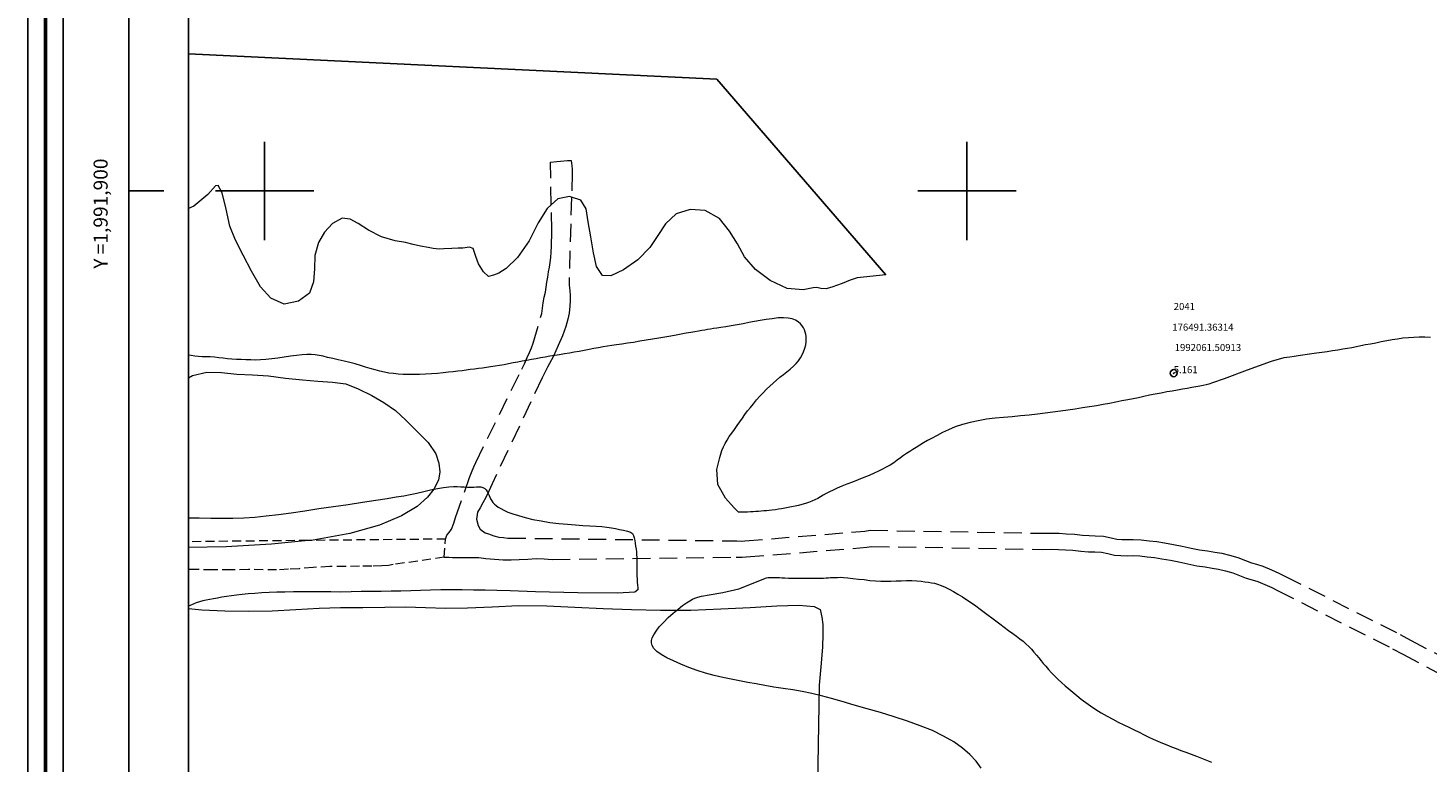
# Model space of a CAD drawing. Extents: x 811766 to 813016, y 1991267 to 1992077.
# Drawn here: x 811766 to 811966, y 1991819 to 1991923 of the extents above; entities that cross this region are included whole.
import ezdxf

# ---------------------------------------------------------------- set-up
doc = ezdxf.new("R2010")
doc.units = 0
doc.header["$MEASUREMENT"] = 0
doc.header["$PDMODE"] = 32
doc.header["$PDSIZE"] = -0.37
doc.linetypes.add('DASHED', pattern=[19.05, 12.7, -6.35])
doc.linetypes.add('HIDDEN', pattern=[9.525, 6.35, -3.175])
for name, color, linetype in [('0GRAD2', 7, 'Continuous'), ('0TODAS1K', 7, 'Continuous'), ('1GRAD2', 7, 'Continuous'), ('1TODAS1K', 7, 'Continuous'), ('ARBOLES', 90, 'Continuous'), ('BRECHA', 7, 'Continuous'), ('CULTIVO', 7, 'Continuous'), ('CURVA INTERMEDIA', 17, 'Continuous'), ('CURVA MAESTRA', 17, 'Continuous'), ('GRADLINE', 7, 'Continuous'), ('HOJA', 7, 'Continuous'), ('PUNTO DE CONTROL', 12, 'Continuous'), ('SIMBOLO GRADICULA', 7, 'Continuous'), ('TERRACERIA', 7, 'Continuous')]:
    doc.layers.add(name, color=color, linetype=linetype)
doc.layers.add('margen', color=7, linetype='Continuous', lineweight=53)
doc.layers.add('margen interno', color=7, linetype='Continuous', lineweight=25)
doc.styles.add('WMF-Times New Roman0', font='TIMES.TTF')
doc.linetypes.add('ZIGZAG', pattern='A,0.00254,-5.08,[131,ltypeshp.shx,S=5.08,R=0,X=-5.08,Y=0],-10.16,[131,ltypeshp.shx,S=5.08,R=180,X=5.08,Y=0],-5.08', length=20.32254)

msp = doc.modelspace()

# ---------------------------------------------------------------- linework, layer by layer
at = {"layer": '0GRAD2'}
msp.add_line((811780.69, 1991294.67), (811780.69, 1992049.65), dxfattribs=at)
for points in [[(812321.69, 1992049.65), (812862.69, 1992049.65), (812862.69, 1991294.65), (811780.69, 1991294.67), (811780.69, 1992049.65), (812321.69, 1992049.65)], [(811789.19, 1991303.17), (811789.19, 1992041.15), (812854.19, 1992041.15), (812854.19, 1991960.48), (812854.19, 1991960.44), (812854.19, 1991303.15), (812852.32, 1991303.15), (812852.31, 1991303.15), (812851.61, 1991303.15), (811789.19, 1991303.15), (811789.19, 1991303.17)]]:
    msp.add_lwpolyline(points, dxfattribs=at)
at = {"layer": '0TODAS1K'}
for points in [[(811789.19, 1991897.5), (811789.19, 1991919.55)], [(811789.19, 1991919.55), (811864.37, 1991915.93), (811888.46, 1991888.06)], [(811789.19, 1991849.2), (811789.19, 1991873.39)]]:
    msp.add_lwpolyline(points, dxfattribs=at)
at = {"layer": 'ARBOLES', "color": 3, "linetype": 'ZIGZAG', "lineweight": 9, "ltscale": 0.05}
for points in [[(811888.46, 1991888.06), (811884.36, 1991887.63), (811883.38, 1991887.31), (811882.24, 1991886.84), (811881.41, 1991886.52), (811880.9, 1991886.33), (811879.94, 1991886.04), (811879.18, 1991886.09), (811878.61, 1991886.26), (811878.1, 1991886.2), (811876.7, 1991885.91), (811874.38, 1991886.12), (811871.96, 1991887.27), (811869.89, 1991888.81), (811868.35, 1991890.6), (811867.34, 1991892.45), (811866.18, 1991894.27), (811864.76, 1991896.08), (811862.73, 1991897.2), (811860.58, 1991897.38), (811858.59, 1991896.73), (811857.06, 1991895.34), (811855.99, 1991893.66), (811854.86, 1991891.94), (811853.13, 1991890.2), (811851.09, 1991888.77), (811849.31, 1991887.93), (811848.12, 1991887.94), (811847.26, 1991889.22), (811846.82, 1991891.19), (811846.44, 1991893.46), (811846.08, 1991895.62), (811845.77, 1991897.46), (811845.02, 1991898.71), (811843.7, 1991899.11), (811843.43, 1991899.2), (811841.75, 1991898.86), (811840.83, 1991898.03), (811840.25, 1991897.5), (811838.98, 1991895.45), (811837.68, 1991892.9), (811836, 1991890.54), (811834.39, 1991888.98), (811833.37, 1991888.29), (811832.59, 1991888), (811831.89, 1991887.83), (811831.16, 1991888.46), (811830.48, 1991889.62), (811830.09, 1991890.69), (811829.69, 1991891.82), (811829.17, 1991892.01), (811828.24, 1991891.86), (811827.56, 1991891.85), (811826.69, 1991891.83), (811825.53, 1991891.77), (811824.87, 1991891.71), (811824.02, 1991891.82), (811823.32, 1991891.97), (811822.2, 1991892.14), (811821.18, 1991892.36), (811820.07, 1991892.67), (811818.58, 1991892.88), (811816.67, 1991893.47), (811814.81, 1991894.4), (811813.35, 1991895.37), (811812.18, 1991895.98), (811811.07, 1991896.11), (811809.67, 1991895.38), (811808.56, 1991894.13), (811807.69, 1991892.66), (811807.17, 1991890.81), (811807.1, 1991888.89), (811806.97, 1991887.05), (811806.39, 1991885.43), (811804.84, 1991884.29), (811802.81, 1991883.89), (811800.88, 1991884.74), (811799.45, 1991886.33), (811798.17, 1991888.56), (811796.95, 1991890.86), (811795.87, 1991892.99), (811795.07, 1991895), (811794.53, 1991897.43), (811793.97, 1991899.72), (811793.42, 1991900.79), (811793.02, 1991900.72), (811791.91, 1991899.48), (811789.96, 1991897.83), (811789.19, 1991897.5)], [(811789.19, 1991873.39), (811789.77, 1991873.71), (811791.79, 1991874.17), (811793.87, 1991874.16), (811796.04, 1991873.9), (811798.31, 1991873.79), (811800.58, 1991873.68), (811802.97, 1991873.35), (811805.42, 1991873.11), (811807.61, 1991872.89), (811809.67, 1991872.79), (811811.6, 1991872.52), (811813.33, 1991871.82), (811815.3, 1991870.86), (811817, 1991869.85), (811818.67, 1991868.73), (811820.14, 1991867.37), (811821.7, 1991865.79), (811823.29, 1991864.17), (811824.41, 1991862.57), (811824.8, 1991861.21), (811824.94, 1991860.01), (811824.76, 1991858.79), (811824.11, 1991857.54), (811823.22, 1991856.41), (811821.71, 1991855.04), (811819.52, 1991853.72), (811816.37, 1991852.41), (811812.14, 1991851.21), (811806.91, 1991850.28), (811806.21, 1991850.22)], [(811806.21, 1991850.22), (811800.99, 1991849.71), (811794.56, 1991849.3), (811789.19, 1991849.2)]]:
    msp.add_lwpolyline(points, dxfattribs=at)
at = {"layer": 'BRECHA', "color": 1, "linetype": 'HIDDEN', "lineweight": 5, "ltscale": 0.4, "elevation": 0}
for points in [[(811825.78, 1991850.42), (811825.94, 1991850.99), (811826.27, 1991851.35), (811826.6, 1991851.85), (811826.95, 1991852.68), (811827.2, 1991853.5), (811829.2, 1991859.2), (811829.49, 1991859.92), (811829.8, 1991860.73), (811830.06, 1991861.34), (811836.62, 1991874.61), (811837, 1991875.4), (811837.4, 1991876.27), (811837.72, 1991877), (811838, 1991877.64), (811838.25, 1991878.3), (811839.46, 1991882.57), (811839.59, 1991883.32), (811839.69, 1991884.09), (811839.82, 1991884.89), (811839.98, 1991885.61), (811840.1, 1991886.28), (811840.19, 1991887), (811840.33, 1991887.74), (811840.41, 1991888.46), (811840.56, 1991889.16), (811840.66, 1991889.79), (811840.77, 1991890.54), (811840.79, 1991891.29), (811840.84, 1991892.1), (811840.85, 1991892.78), (811840.88, 1991893.56), (811840.9, 1991894.39), (811840.83, 1991898.03), (811840.72, 1991904.08), (811841.61, 1991904.2), (811842.14, 1991904.26), (811843.14, 1991904.33), (811843.66, 1991904.34), (811843.76, 1991903.6), (811843.79, 1991903.09), (811843.8, 1991902.57), (811843.7, 1991899.11), (811843.35, 1991886.57), (811843.47, 1991885.83), (811843.53, 1991885.15), (811843.5, 1991884.39), (811843.46, 1991883.58), (811843.36, 1991882.6), (811843.17, 1991881.74), (811842.88, 1991880.69), (811842.42, 1991879.39), (811841.81, 1991877.97), (811841.12, 1991876.48), (811840.3, 1991874.92), (811839.54, 1991873.39), (811832.41, 1991858.31), (811831.92, 1991857.22), (811831.52, 1991856.35), (811831.07, 1991855.6), (811830.68, 1991854.86), (811830.31, 1991854.26), (811830.2, 1991853.25), (811830.43, 1991852.33), (811830.69, 1991851.83), (811831.4, 1991851.33), (811831.89, 1991851.16), (811832.66, 1991850.9), (811833.34, 1991850.7), (811834.03, 1991850.63), (811834.66, 1991850.56), (811867.23, 1991850.16), (811867.94, 1991850.13), (811868.38, 1991850.16), (811885.44, 1991851.54), (811886.21, 1991851.68), (811910.79, 1991851.25), (811912.04, 1991851.28), (811913.12, 1991851.25), (811914.13, 1991851.18), (811915.29, 1991851.13), (811916.44, 1991850.97), (811917.38, 1991850.91), (811918.24, 1991850.9), (811919.45, 1991850.84), (811920.53, 1991850.61), (811921.35, 1991850.42), (811922.05, 1991850.35), (811922.81, 1991850.34), (811923.66, 1991850.36), (811924.78, 1991850.32), (811925.92, 1991850.18), (811927.01, 1991850.06), (811928.13, 1991849.89), (811929.4, 1991849.66), (811930.65, 1991849.41), (811931.93, 1991849.13), (811933.12, 1991848.89), (811934.24, 1991848.74), (811935.29, 1991848.56), (811936.3, 1991848.39), (811937.38, 1991848.11), (811938.54, 1991847.79), (811939.64, 1991847.39), (811940.5, 1991847.03), (811941.2, 1991846.83), (811942.14, 1991846.57), (811943.34, 1991846.06), (811944.4, 1991845.58), (811945.27, 1991845.14), (811961.66, 1991836.83), (811963.12, 1991836.04), (811973.82, 1991830.36)], [(811825.58, 1991847.84), (811826.23, 1991847.82), (811826.76, 1991847.78), (811827.51, 1991847.8), (811828.1, 1991847.8), (811828.75, 1991847.8), (811829.61, 1991847.79), (811830.49, 1991847.79), (811831.49, 1991847.67), (811832.73, 1991847.56), (811833.99, 1991847.47), (811835.1, 1991847.47), (811836.23, 1991847.53), (811837.47, 1991847.58), (811838.68, 1991847.63), (811839.82, 1991847.59), (811840.97, 1991847.52), (811867.15, 1991847.86), (811867.99, 1991847.83), (811868.56, 1991847.87), (811885.75, 1991849.25), (811886.41, 1991849.38), (811910.8, 1991848.95), (811912.03, 1991848.98), (811913.01, 1991848.95), (811914.01, 1991848.88), (811915.08, 1991848.84), (811916.21, 1991848.68), (811917.29, 1991848.61), (811918.18, 1991848.6), (811919.15, 1991848.56), (811920.03, 1991848.36), (811920.99, 1991848.14), (811921.91, 1991848.06), (811922.81, 1991848.04), (811923.65, 1991848.06), (811924.59, 1991848.02), (811925.66, 1991847.89), (811926.71, 1991847.78), (811927.75, 1991847.62), (811928.96, 1991847.4), (811930.18, 1991847.16), (811931.46, 1991846.88), (811932.74, 1991846.62), (811933.89, 1991846.46), (811934.9, 1991846.29), (811935.82, 1991846.14), (811936.78, 1991845.89), (811937.84, 1991845.59), (811938.81, 1991845.25), (811939.73, 1991844.86), (811940.58, 1991844.61), (811941.39, 1991844.4), (811942.41, 1991843.96), (811943.4, 1991843.51), (811944.22, 1991843.09), (811960.59, 1991834.79), (811962.04, 1991834.01), (811972.96, 1991828.22)]]:
    msp.add_lwpolyline(points, dxfattribs=at)
at = {"layer": 'CULTIVO', "color": 70, "lineweight": 13, "elevation": 0}
msp.add_lwpolyline([(811789.19, 1991840.52), (811791.08, 1991840.36), (811794.37, 1991840.21), (811797.73, 1991840.15), (811801.09, 1991840.19), (811804.45, 1991840.39), (811807.76, 1991840.58), (811810.83, 1991840.66), (811813.99, 1991840.67), (811817.12, 1991840.7), (811820.08, 1991840.78), (811822.93, 1991840.66), (811825.81, 1991840.6), (811828.89, 1991840.65), (811832.39, 1991840.77), (811836.17, 1991840.94), (811840.19, 1991840.91), (811844.16, 1991840.73), (811848.19, 1991840.52), (811852.25, 1991840.37), (811856.36, 1991840.28), (811860.68, 1991840.31), (811864.98, 1991840.48), (811869.14, 1991840.69), (811872.94, 1991840.91), (811876.06, 1991840.99), (811878.24, 1991840.81), (811879.08, 1991840.41), (811879.33, 1991839.28), (811879.47, 1991838.25), (811879.5, 1991836.83), (811879.41, 1991835.05), (811879.26, 1991832.75), (811878.98, 1991829.59), (811877.6, 1991747.66)], dxfattribs=at)
at = {"layer": 'CURVA INTERMEDIA', "color": 17, "linetype": 'Continuous', "lineweight": 9, "elevation": 6}
for points in [[(811789.19, 1991853.45), (811790.7, 1991853.44), (811792.34, 1991853.4), (811793.94, 1991853.38), (811795.51, 1991853.4), (811797.06, 1991853.45), (811798.64, 1991853.56), (811800.26, 1991853.71), (811801.98, 1991853.92), (811803.8, 1991854.18), (811805.72, 1991854.46), (811807.74, 1991854.76), (811809.83, 1991855.06), (811811.93, 1991855.36), (811813.96, 1991855.67), (811815.83, 1991855.95), (811817.44, 1991856.21), (811818.76, 1991856.42), (811819.82, 1991856.58), (811820.75, 1991856.75), (811821.69, 1991856.96), (811822.66, 1991857.19), (811823.65, 1991857.42), (811824.61, 1991857.63), (811825.49, 1991857.78), (811826.26, 1991857.88), (811826.89, 1991857.91), (811827.43, 1991857.91), (811827.94, 1991857.88), (811828.43, 1991857.84), (811828.9, 1991857.82), (811829.35, 1991857.81), (811829.79, 1991857.82), (811830.17, 1991857.85), (811830.49, 1991857.88), (811830.78, 1991857.87), (811831.09, 1991857.78), (811831.37, 1991857.62), (811831.57, 1991857.42), (811831.72, 1991857.18), (811831.85, 1991856.91), (811831.96, 1991856.64), (811832.07, 1991856.38), (811832.19, 1991856.13), (811832.34, 1991855.88), (811832.52, 1991855.64), (811832.73, 1991855.4), (811832.98, 1991855.18), (811833.27, 1991854.98), (811833.63, 1991854.77), (811834.08, 1991854.53), (811834.64, 1991854.27), (811835.34, 1991854.02), (811836.16, 1991853.76), (811837.13, 1991853.49), (811838.22, 1991853.23), (811839.4, 1991853), (811840.63, 1991852.8), (811841.89, 1991852.65), (811843.11, 1991852.53), (811844.26, 1991852.43), (811845.32, 1991852.35), (811846.3, 1991852.3), (811847.19, 1991852.26), (811848, 1991852.21), (811848.73, 1991852.13), (811849.38, 1991852.02), (811849.98, 1991851.91), (811850.54, 1991851.79), (811851.1, 1991851.67), (811851.66, 1991851.55), (811852.12, 1991851.4), (811852.39, 1991851.2), (811852.54, 1991850.94), (811852.63, 1991850.62), (811852.7, 1991850.24), (811852.77, 1991849.82), (811852.83, 1991849.39), (811852.89, 1991848.98), (811852.94, 1991848.58), (811852.97, 1991848.19), (811852.99, 1991847.82), (811852.99, 1991847.46), (811852.99, 1991847.12), (811852.99, 1991846.76), (811853, 1991846.41), (811853.01, 1991846.06), (811853.01, 1991845.67), (811853.02, 1991845.21), (811853.04, 1991844.72), (811853.07, 1991844.26), (811853.1, 1991843.85), (811853.14, 1991843.49), (811853.13, 1991843.17), (811852.73, 1991842.86), (811850.25, 1991842.7), (811844.62, 1991842.76), (811838.6, 1991842.92), (811834.99, 1991843.03), (811833.05, 1991843.09), (811831.39, 1991843.12), (811829.76, 1991843.14), (811828.16, 1991843.17), (811826.6, 1991843.19), (811825.1, 1991843.19), (811823.64, 1991843.16), (811822.22, 1991843.11), (811820.82, 1991843.06), (811819.42, 1991843.02), (811818.02, 1991842.99), (811816.6, 1991842.97), (811815.18, 1991842.96), (811813.76, 1991842.93), (811812.33, 1991842.9), (811810.88, 1991842.88), (811809.44, 1991842.89), (811808.04, 1991842.9), (811806.68, 1991842.9), (811805.37, 1991842.9), (811804.11, 1991842.89), (811802.91, 1991842.88), (811801.76, 1991842.85), (811800.66, 1991842.81), (811799.6, 1991842.75), (811798.61, 1991842.69), (811797.68, 1991842.61), (811796.82, 1991842.53), (811796.03, 1991842.44), (811795.31, 1991842.34)], [(811795.31, 1991842.34), (811794.61, 1991842.24), (811793.94, 1991842.13), (811793.31, 1991842.02), (811792.73, 1991841.93), (811792.2, 1991841.83), (811791.7, 1991841.74), (811791.21, 1991841.63), (811790.74, 1991841.5), (811790.28, 1991841.34), (811789.85, 1991841.17), (811789.44, 1991840.98), (811789.19, 1991840.86)]]:
    msp.add_lwpolyline(points, dxfattribs=at)
at = {"layer": 'CURVA MAESTRA', "color": 17, "linetype": 'Continuous', "lineweight": 13}
for points, elevation in [([(811966, 1991879.15), (811965.18, 1991879.17), (811964.38, 1991879.17), (811963.61, 1991879.15), (811962.85, 1991879.1), (811962.06, 1991879.02), (811961.28, 1991878.91), (811960.52, 1991878.78), (811959.75, 1991878.64), (811958.97, 1991878.49), (811958.19, 1991878.34), (811957.44, 1991878.2), (811956.73, 1991878.07), (811956.06, 1991877.93), (811955.43, 1991877.8), (811954.8, 1991877.68), (811954.16, 1991877.57), (811953.5, 1991877.46), (811952.8, 1991877.34), (811952.04, 1991877.23), (811951.27, 1991877.11), (811950.5, 1991877.01), (811949.77, 1991876.91), (811949.09, 1991876.81), (811948.44, 1991876.72), (811947.8, 1991876.62), (811947.17, 1991876.51), (811946.56, 1991876.42), (811945.94, 1991876.34), (811945.13, 1991876.24), (811943.28, 1991875.7), (811939.9, 1991874.48), (811936.6, 1991873.25), (811934.96, 1991872.65), (811934.41, 1991872.49), (811934.03, 1991872.4), (811933.62, 1991872.31), (811933.14, 1991872.22), (811932.6, 1991872.12), (811931.99, 1991872), (811931.34, 1991871.88), (811930.66, 1991871.76), (811929.96, 1991871.63), (811929.23, 1991871.5), (811928.46, 1991871.37), (811927.64, 1991871.22), (811926.8, 1991871.06), (811925.97, 1991870.9), (811925.18, 1991870.73), (811924.42, 1991870.56), (811923.66, 1991870.4), (811922.88, 1991870.25), (811922.05, 1991870.09), (811921.19, 1991869.92), (811920.29, 1991869.75), (811919.37, 1991869.58), (811918.42, 1991869.42), (811917.44, 1991869.25), (811916.44, 1991869.09), (811915.41, 1991868.94), (811914.36, 1991868.8), (811913.31, 1991868.66), (811912.23, 1991868.51), (811911.14, 1991868.34), (811910.02, 1991868.19), (811908.84, 1991868.06), (811907.64, 1991867.95), (811906.43, 1991867.84), (811905.22, 1991867.74), (811904.01, 1991867.63), (811902.8, 1991867.48), (811901.61, 1991867.28), (811900.45, 1991867.02), (811899.36, 1991866.73), (811898.33, 1991866.39), (811897.39, 1991866), (811896.52, 1991865.58), (811895.75, 1991865.19), (811895.05, 1991864.81), (811894.4, 1991864.46), (811893.81, 1991864.13), (811893.27, 1991863.8), (811892.78, 1991863.48), (811892.3, 1991863.18), (811891.85, 1991862.9), (811891.41, 1991862.61), (811890.97, 1991862.31), (811890.53, 1991861.99), (811890.07, 1991861.65), (811889.58, 1991861.29), (811889.06, 1991860.96), (811888.52, 1991860.65), (811887.96, 1991860.36), (811887.39, 1991860.07), (811886.77, 1991859.79), (811886.09, 1991859.49), (811885.33, 1991859.18), (811884.53, 1991858.86), (811883.71, 1991858.54), (811882.92, 1991858.23), (811882.19, 1991857.94), (811881.53, 1991857.66), (811880.93, 1991857.39), (811880.41, 1991857.14), (811879.96, 1991856.9), (811879.54, 1991856.67), (811879.15, 1991856.44), (811878.75, 1991856.22), (811878.34, 1991856.01), (811877.91, 1991855.82), (811877.45, 1991855.65), (811876.99, 1991855.49), (811876.51, 1991855.35), (811876.03, 1991855.22), (811875.54, 1991855.09), (811875.04, 1991854.99), (811874.54, 1991854.9), (811874.06, 1991854.82), (811873.6, 1991854.74), (811873.16, 1991854.66), (811872.72, 1991854.59), (811872.29, 1991854.53), (811871.86, 1991854.49), (811871.46, 1991854.46), (811871.07, 1991854.44), (811870.7, 1991854.4), (811870.32, 1991854.36), (811869.92, 1991854.33), (811869.54, 1991854.3), (811869.19, 1991854.28), (811868.77, 1991854.27), (811867.49, 1991854.26), (811866.86, 1991854.89), (811865.62, 1991856.25), (811864.54, 1991858.2), (811864.41, 1991860.31), (811864.81, 1991862.05), (811865.11, 1991863.02), (811865.33, 1991863.54), (811865.58, 1991864.03), (811865.86, 1991864.52), (811866.17, 1991865.02), (811866.52, 1991865.52), (811866.9, 1991866.05), (811867.3, 1991866.59), (811867.68, 1991867.12), (811868.04, 1991867.64), (811868.39, 1991868.16), (811868.76, 1991868.67), (811869.17, 1991869.17), (811869.6, 1991869.69), (811870.05, 1991870.23), (811870.51, 1991870.76), (811870.97, 1991871.27), (811871.45, 1991871.75), (811871.92, 1991872.21), (811872.4, 1991872.64), (811872.88, 1991873.05), (811873.37, 1991873.46), (811873.87, 1991873.86), (811874.37, 1991874.25), (811874.85, 1991874.64), (811875.29, 1991875.04), (811875.68, 1991875.43), (811876.02, 1991875.83), (811876.29, 1991876.24), (811876.53, 1991876.66), (811876.74, 1991877.11), (811876.92, 1991877.59), (811877.05, 1991878.07), (811877.13, 1991878.52), (811877.13, 1991878.93), (811877.1, 1991879.29), (811877.05, 1991879.61), (811876.98, 1991879.91), (811876.88, 1991880.21), (811876.74, 1991880.51), (811876.55, 1991880.81), (811876.3, 1991881.09), (811875.99, 1991881.36), (811875.61, 1991881.59), (811875.12, 1991881.78), (811874.53, 1991881.9), (811873.86, 1991881.94), (811873.11, 1991881.91), (811872.29, 1991881.81), (811871.43, 1991881.68), (811870.57, 1991881.54), (811869.73, 1991881.4), (811868.93, 1991881.25), (811868.12, 1991881.1), (811867.28, 1991880.95), (811866.45, 1991880.8), (811865.67, 1991880.67), (811864.98, 1991880.56), (811864.41, 1991880.47), (811863.92, 1991880.4), (811863.49, 1991880.33), (811863.08, 1991880.26), (811862.68, 1991880.19), (811862.25, 1991880.12), (811861.78, 1991880.04), (811861.25, 1991879.96), (811860.67, 1991879.86), (811860.02, 1991879.74), (811859.32, 1991879.61), (811858.59, 1991879.46), (811857.82, 1991879.32), (811857.01, 1991879.17), (811856.15, 1991879.02), (811855.25, 1991878.88), (811854.34, 1991878.73), (811853.42, 1991878.59), (811852.53, 1991878.44), (811851.67, 1991878.31), (811850.86, 1991878.2), (811850.13, 1991878.1), (811849.46, 1991878), (811848.84, 1991877.9), (811848.21, 1991877.8), (811847.56, 1991877.68), (811846.9, 1991877.56), (811846.21, 1991877.43), (811845.5, 1991877.29), (811844.79, 1991877.15), (811844.09, 1991877.03), (811843.4, 1991876.91), (811842.7, 1991876.8), (811842.01, 1991876.68), (811841.32, 1991876.56), (811840.64, 1991876.45), (811839.97, 1991876.34), (811839.31, 1991876.22), (811838.65, 1991876.1), (811837.99, 1991875.99), (811837.33, 1991875.87), (811836.67, 1991875.75), (811836.04, 1991875.63), (811835.4, 1991875.5), (811834.75, 1991875.38), (811834.1, 1991875.26), (811833.46, 1991875.15), (811832.82, 1991875.04), (811832.19, 1991874.93), (811831.58, 1991874.84), (811831.01, 1991874.77), (811830.45, 1991874.71), (811829.88, 1991874.63), (811829.3, 1991874.55), (811828.73, 1991874.47), (811828.14, 1991874.39), (811827.53, 1991874.32), (811826.88, 1991874.25), (811826.18, 1991874.17), (811825.42, 1991874.09), (811824.61, 1991874.01), (811823.77, 1991873.95), (811822.92, 1991873.9)], 5), ([(811822.07, 1991873.86), (811821.25, 1991873.84), (811820.46, 1991873.84), (811819.73, 1991873.87), (811819.03, 1991873.92), (811818.36, 1991873.98), (811817.71, 1991874.06), (811817.07, 1991874.19), (811816.43, 1991874.35), (811815.75, 1991874.52), (811815.06, 1991874.71), (811814.37, 1991874.92), (811813.67, 1991875.13), (811812.92, 1991875.36), (811812.13, 1991875.57), (811811.32, 1991875.77), (811810.5, 1991875.96), (811809.71, 1991876.14), (811808.98, 1991876.3), (811808.34, 1991876.45), (811807.76, 1991876.57), (811807.22, 1991876.66), (811806.66, 1991876.72), (811806.04, 1991876.72), (811805.35, 1991876.68), (811804.56, 1991876.58), (811803.71, 1991876.46), (811802.81, 1991876.33), (811801.9, 1991876.2), (811801.03, 1991876.09), (811800.21, 1991875.99), (811799.45, 1991875.94), (811798.72, 1991875.92), (811798.03, 1991875.93), (811797.35, 1991875.96), (811796.68, 1991875.98), (811796.01, 1991876), (811795.37, 1991876.04), (811794.74, 1991876.1), (811794.11, 1991876.17), (811793.49, 1991876.25), (811792.86, 1991876.32), (811792.25, 1991876.37), (811791.67, 1991876.39), (811791.13, 1991876.4), (811790.61, 1991876.43), (811790.09, 1991876.48), (811789.55, 1991876.56), (811789.19, 1991876.61)], 5), ([(811822.92, 1991873.9), (811822.07, 1991873.86)], 5), ([(811902.02, 1991817.78), (811901.32, 1991818.77), (811900.43, 1991819.73), (811899.36, 1991820.65), (811898.11, 1991821.54), (811896.68, 1991822.37), (811895.08, 1991823.14), (811893.35, 1991823.84), (811891.53, 1991824.5), (811889.64, 1991825.12), (811887.69, 1991825.7), (811885.77, 1991826.25), (811883.94, 1991826.78), (811882.25, 1991827.28), (811880.71, 1991827.71), (811879.28, 1991828.09), (811877.91, 1991828.43), (811876.55, 1991828.72), (811875.19, 1991828.94), (811873.84, 1991829.13), (811872.5, 1991829.34), (811871.21, 1991829.55), (811869.98, 1991829.78), (811868.79, 1991830.01), (811867.61, 1991830.24), (811866.44, 1991830.47), (811865.24, 1991830.71), (811864.03, 1991830.99), (811862.8, 1991831.32), (811861.58, 1991831.71), (811860.4, 1991832.14), (811859.27, 1991832.6), (811858.22, 1991833.06), (811857.28, 1991833.52), (811856.48, 1991833.96), (811855.85, 1991834.4), (811855.44, 1991834.83), (811855.19, 1991835.25), (811855.07, 1991835.62), (811855.08, 1991835.97), (811855.19, 1991836.35), (811855.41, 1991836.78), (811855.74, 1991837.3), (811856.2, 1991837.9), (811856.78, 1991838.55), (811857.45, 1991839.23), (811858.17, 1991839.88), (811858.88, 1991840.46), (811859.51, 1991840.94), (811860.06, 1991841.32), (811860.53, 1991841.62), (811860.93, 1991841.84), (811861.28, 1991842), (811861.67, 1991842.13), (811862.22, 1991842.28), (811863.32, 1991842.49), (811865.24, 1991842.81), (811867.5, 1991843.31), (811871.48, 1991844.92), (811871.68, 1991844.94), (811871.93, 1991844.95), (811872.26, 1991844.95), (811872.62, 1991844.96), (811872.97, 1991844.96), (811873.3, 1991844.95), (811873.65, 1991844.92), (811874.08, 1991844.89), (811874.57, 1991844.87), (811875.08, 1991844.86), (811875.57, 1991844.85), (811876.02, 1991844.85), (811876.47, 1991844.85), (811876.95, 1991844.85), (811877.48, 1991844.84), (811878.05, 1991844.84), (811878.61, 1991844.84), (811879.12, 1991844.85), (811879.57, 1991844.86), (811879.94, 1991844.88), (811880.28, 1991844.91), (811880.59, 1991844.93), (811880.9, 1991844.95), (811881.22, 1991844.96), (811881.55, 1991844.97), (811881.94, 1991844.98), (811882.42, 1991844.95), (811883.04, 1991844.88), (811883.76, 1991844.8), (811884.55, 1991844.72), (811885.36, 1991844.64), (811886.19, 1991844.54), (811886.99, 1991844.47), (811887.74, 1991844.43), (811888.47, 1991844.42), (811889.18, 1991844.44), (811889.9, 1991844.46), (811890.64, 1991844.49), (811891.39, 1991844.5), (811892.14, 1991844.5), (811892.85, 1991844.47), (811893.47, 1991844.42), (811894.01, 1991844.35), (811894.5, 1991844.28), (811894.94, 1991844.2), (811895.36, 1991844.13), (811895.81, 1991844.02), (811896.32, 1991843.82), (811896.88, 1991843.56), (811897.45, 1991843.27), (811898.06, 1991842.95), (811898.69, 1991842.58), (811899.34, 1991842.19), (811899.99, 1991841.77), (811900.63, 1991841.35), (811901.26, 1991840.91), (811901.87, 1991840.46), (811902.46, 1991840.01), (811903.02, 1991839.58), (811903.56, 1991839.18), (811904.1, 1991838.77), (811904.68, 1991838.33), (811905.3, 1991837.88), (811905.92, 1991837.42), (811906.52, 1991836.99), (811907.06, 1991836.59), (811907.54, 1991836.22), (811907.99, 1991835.87), (811908.4, 1991835.52), (811908.79, 1991835.14), (811909.17, 1991834.73), (811909.53, 1991834.31), (811909.88, 1991833.9), (811910.21, 1991833.49), (811910.54, 1991833.1), (811910.87, 1991832.72), (811911.22, 1991832.31), (811911.6, 1991831.86), (811912.02, 1991831.38), (811912.49, 1991830.91), (811912.98, 1991830.44), (811913.48, 1991829.98), (811913.99, 1991829.53), (811914.52, 1991829.08), (811915.07, 1991828.61), (811915.65, 1991828.13), (811916.26, 1991827.64), (811916.9, 1991827.15), (811917.59, 1991826.67), (811918.33, 1991826.17), (811919.12, 1991825.68), (811919.94, 1991825.21), (811920.75, 1991824.77), (811921.54, 1991824.36), (811922.31, 1991823.98), (811923.06, 1991823.62), (811923.8, 1991823.26), (811924.53, 1991822.9), (811925.22, 1991822.55), (811925.88, 1991822.22), (811926.52, 1991821.91), (811927.18, 1991821.62), (811927.84, 1991821.35), (811928.47, 1991821.1), (811929.1, 1991820.85), (811929.76, 1991820.59), (811930.44, 1991820.33), (811931.17, 1991820.06), (811931.92, 1991819.79), (811932.66, 1991819.5), (811933.39, 1991819.22), (811934.11, 1991818.94), (811934.82, 1991818.65)], 5.01)]:
    msp.add_lwpolyline(points, dxfattribs=dict(at, elevation=elevation))
at = {"layer": 'GRADLINE'}
msp.add_lwpolyline([(811780.69, 1991900), (811785.69, 1991900)], dxfattribs=at)
at = {"layer": 'HOJA', "elevation": 0}
msp.add_lwpolyline([(811789.19, 1991303.17), (811789.19, 1992041.15), (812854.19, 1992041.15), (812854.19, 1991960.48), (812854.19, 1991960.44), (812854.19, 1991303.15), (812852.32, 1991303.15), (812852.31, 1991303.15), (812851.61, 1991303.15), (811789.19, 1991303.15), (811789.19, 1991303.17)], dxfattribs=at)
at = {"layer": 'margen', "flags": 128}
msp.add_lwpolyline([(811768.83, 1992074.78), (813013.83, 1992074.78), (813013.83, 1991269.78), (811768.83, 1991269.78)], close=True, dxfattribs=at)
at = {"layer": 'margen interno', "flags": 128}
for points in [[(811766.33, 1992077.28), (813016.33, 1992077.28), (813016.33, 1991267.28), (811766.33, 1991267.28)], [(811771.33, 1992072.28), (813011.33, 1992072.28), (813011.33, 1991272.28), (811771.33, 1991272.28)]]:
    msp.add_lwpolyline(points, close=True, dxfattribs=at)
at = {"layer": 'PUNTO DE CONTROL'}
msp.add_point((811929.43, 1991874.05, 5.16), dxfattribs=at)
at = {"layer": 'SIMBOLO GRADICULA', "color": 5}
for points in [[(811800, 1991893), (811800, 1991900), (811800, 1991907)], [(811900, 1991893), (811900, 1991900), (811900, 1991907)], [(811793, 1991900), (811800, 1991900), (811807, 1991900)], [(811893, 1991900), (811900, 1991900), (811907, 1991900)]]:
    msp.add_lwpolyline(points, dxfattribs=at)
at = {"layer": 'TERRACERIA', "linetype": 'DASHED', "lineweight": 13, "ltscale": 0.1, "elevation": 0}
for points in [[(811825.78, 1991850.42), (811806.21, 1991850.22), (811789.19, 1991850.04)], [(811825.58, 1991847.84), (811825.78, 1991850.42)], [(811825.58, 1991847.84), (811818.32, 1991846.78), (811817.67, 1991846.67), (811816.72, 1991846.62), (811815.28, 1991846.56), (811813.52, 1991846.55), (811811.56, 1991846.5), (811809.28, 1991846.51), (811806.92, 1991846.38), (811804.93, 1991846.2), (811803.41, 1991846.12), (811801.72, 1991846.02), (811799.82, 1991846.04), (811797.72, 1991846.08), (811795.26, 1991846.03), (811792.59, 1991846.05), (811789.79, 1991846.07), (811789.19, 1991846.08)]]:
    msp.add_lwpolyline(points, dxfattribs=at)

# ---------------------------------------------------------------- texts
at = {"layer": '1GRAD2', "color": 5}
msp.add_text('Y =1,991,900', height=2, rotation=90, dxfattribs=at).set_placement((811777.67, 1991888.93))
at = {"layer": '1TODAS1K', "style": 'WMF-Times New Roman0'}
for s, p in [('2041', (811929.43, 1991883.05)), ('176491.36314', (811929.23, 1991880.1)), ('1992061.50913', (811929.57, 1991877.21)), ('5.161', (811929.43, 1991874.05))]:
    msp.add_text(s, height=1, dxfattribs=at).set_placement(p)

doc.saveas('drawing.dxf')
